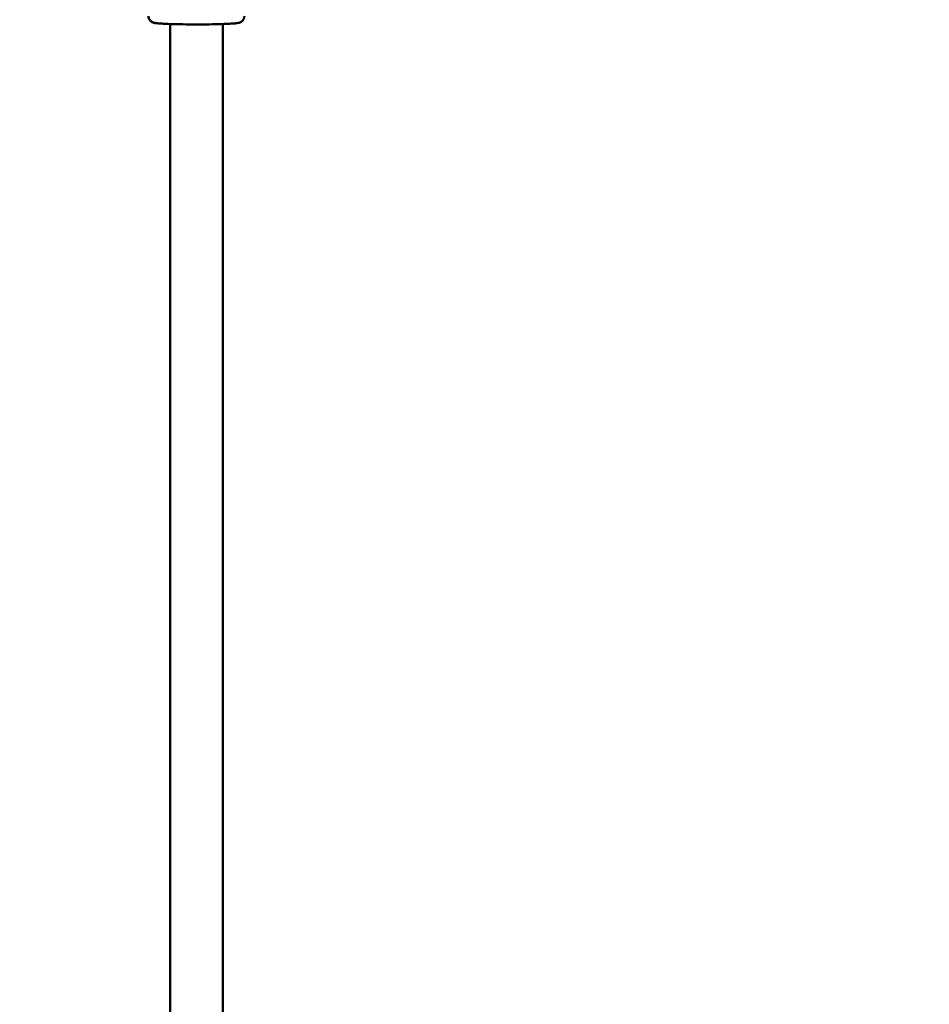
# Model space of a CAD drawing. Units: millimetres. Extents: x -12606 to 13854, y 0 to 10279.
# Drawn here: x 13299 to 13577, y 6052 to 6352 of the extents above; entities that cross this region are included whole.
import ezdxf

# ---------------------------------------------------------------- set-up
doc = ezdxf.new("R2010")
doc.units = ezdxf.units.MM
doc.layers.add('MD_Visible', color=7, linetype='Continuous', lineweight=50)
doc.styles.get("Standard").update_dxf_attribs({"font": 'TT0246M.TTF'})
doc.dimstyles.new('ISO-25', dxfattribs={"dimtxt": 180, "dimasz": 120, "dimexe": 1.25, "dimexo": 0.625, "dimgap": 60, "dimtad": 1, "dimdec": 0, "dimlfac": 0.1, "dimrnd": 5, "dimtxsty": 'Standard', "dimcen": 0, "dimse1": 1, "dimse2": 1, "dimadec": 0, "dimazin": 0, "dimtfac": 1, "dimtdec": 0, "dimtmove": 0, "dimatfit": 3, "dimfxl": 1, "dimarcsym": 0})

# ---------------------------------------------------------------- blocks, each defined once
blk = doc.blocks.new('CustomObjectsInViewport6_0')
at = {"layer": 'MD_Visible', "extrusion": (0, 1, 0)}
for p, q in [((12599.63, 6350.75), (12599.62, 5627.72)), ((12599.63, 6350.75), (12599.63, 5627.65)), ((12615.63, 6350.75), (12615.63, 5627.65))]:
    blk.add_line(p, q, dxfattribs=at)
at = {"layer": 'MD_Visible'}
for points, knots in [([(12599.63, 6350.75), (12598.7, 6350.78), (12597.88, 6350.82), (12596.34, 6350.91), (12595.7, 6350.96), (12594.99, 6351.06), (12594.82, 6351.09), (12594.46, 6351.19), (12594.34, 6351.23), (12594.04, 6351.38), (12593.89, 6351.46), (12593.56, 6351.77), (12593.4, 6351.94), (12593.16, 6352.4), (12593.07, 6352.65), (12593.03, 6352.99), (12593.03, 6353.07), (12593.03, 6353.15)], [6.9642893, 6.9642893, 6.9642893, 6.9642893, 7.2441667, 7.2441667, 7.5832288, 7.5832288, 7.7186048, 7.7186048, 7.7731338, 7.7731338, 7.8092716, 7.8092716, 7.8325172, 7.8325172, 7.8492662, 7.8492662, 7.8539809, 7.8539809, 7.8539809, 7.8539809]), ([(12593.03, 6353.15), (12593.03, 6352.93), (12593.06, 6352.71), (12593.2, 6352.3), (12593.29, 6352.13), (12593.51, 6351.82), (12593.63, 6351.7), (12593.86, 6351.5), (12593.97, 6351.43), (12594.18, 6351.31), (12594.27, 6351.27), (12594.48, 6351.18), (12594.58, 6351.16), (12594.97, 6351.06), (12595.19, 6351.03), (12595.86, 6350.95), (12596.32, 6350.91), (12597.7, 6350.82), (12598.7, 6350.78), (12600.96, 6350.71), (12602.19, 6350.68), (12604.78, 6350.64), (12606.15, 6350.63), (12608.87, 6350.63), (12610.23, 6350.64), (12612.83, 6350.67), (12614.06, 6350.7), (12616.28, 6350.77), (12617.26, 6350.81), (12618.92, 6350.91), (12619.55, 6350.96), (12620.26, 6351.06), (12620.43, 6351.09), (12620.79, 6351.19), (12620.91, 6351.23), (12621.21, 6351.38), (12621.36, 6351.46), (12621.7, 6351.77), (12621.85, 6351.94), (12622.09, 6352.4), (12622.18, 6352.65), (12622.22, 6352.99), (12622.23, 6353.07), (12622.23, 6353.15)], [4.712388, 4.712388, 4.712388, 4.712388, 4.725922, 4.725922, 4.740804, 4.740804, 4.75955, 4.75955, 4.783401, 4.783401, 4.814571, 4.814571, 4.86806, 4.86806, 5.043026, 5.043026, 5.281966, 5.281966, 5.625538, 5.625538, 5.951317, 5.951317, 6.274037, 6.274037, 6.596116, 6.596116, 6.918757, 6.918757, 7.244167, 7.244167, 7.583229, 7.583229, 7.718605, 7.718605, 7.773134, 7.773134, 7.809272, 7.809272, 7.832517, 7.832517, 7.849266, 7.849266, 7.853981, 7.853981, 7.853981, 7.853981]), ([(12619.73, 6350.99), (12619.36, 6350.95), (12618.91, 6350.91), (12617.61, 6350.83), (12616.68, 6350.78), (12615.63, 6350.75)], [5.0522612, 5.0522612, 5.0522612, 5.0522612, 5.2819656, 5.2819656, 5.6020705, 5.6020705, 5.6020705, 5.6020705])]:
    blk.add_open_spline(points, degree=3, knots=knots, dxfattribs=at)
blk = doc.blocks.new('*D23')
at = {"color": 0, "lineweight": -2, "transparency": 16777216}
blk.add_line((9915.02, 10008.68), (13433.35, 10008.68), dxfattribs=at)
at = {"color": 0, "transparency": 16777216}
for points in [[(9915.02, 10028.68), (9915.02, 9988.68), (9795.02, 10008.68)], [(13433.35, 10028.68), (13433.35, 9988.68), (13553.35, 10008.68)]]:
    blk.add_solid(points, dxfattribs=at)
at = {"layer": 'Defpoints', "color": 0, "transparency": 16777216}
for p in [(13553.35, 10008.68), (13553.35, 5207.98), (9795.02, 4738.88)]:
    blk.add_point(p, dxfattribs=at)
at = {"color": 0, "transparency": 16777216, "insert": (11674.18, 10160.85), "char_height": 180, "attachment_point": 5}
blk.add_mtext('375', dxfattribs=at)
blk = doc.blocks.new('*D25')
at = {"color": 0, "lineweight": -2, "transparency": 16777216}
blk.add_line((13834.01, 4852.44), (13834.01, 7612.44), dxfattribs=at)
at = {"color": 0, "transparency": 16777216}
for points in [[(13814.01, 7612.44), (13854.01, 7612.44), (13834.01, 7732.44)], [(13814.01, 4852.44), (13854.01, 4852.44), (13834.01, 4732.44)]]:
    blk.add_solid(points, dxfattribs=at)
at = {"layer": 'Defpoints', "color": 0, "transparency": 16777216}
for p in [(13413.71, 7732.44), (13834.01, 7732.44), (13413.71, 4732.44)]:
    blk.add_point(p, dxfattribs=at)
at = {"color": 0, "transparency": 16777216, "insert": (13712.56, 6232.44), "char_height": 120, "attachment_point": 5, "rotation": 90}
blk.add_mtext('*300', dxfattribs=at)

msp = doc.modelspace()

# ---------------------------------------------------------------- block references
at = {"layer": 'MD_Visible'}
msp.add_blockref('CustomObjectsInViewport6_0', (745.72, 0), dxfattribs=at)

# ---------------------------------------------------------------- dimensions: what is measured, and where the dimension line sits
dim = msp.add_linear_dim(base=(13553.35, 10008.68), p1=(9795.02, 4738.88), p2=(13553.35, 5207.98), dimstyle='ISO-25', override={"dimtxt": 180})
dim.commit()
dim.dimension.update_dxf_attribs({"geometry": '*D23', "text_midpoint": (11674.18, 10160.85)})
dim = msp.add_linear_dim(base=(13834.01, 7732.44), p1=(13413.71, 4732.44), p2=(13413.71, 7732.44), angle=90, dimstyle='ISO-25', override={"dimtxt": 120, "dimpost": '*<>'})
dim.commit()
dim.dimension.update_dxf_attribs({"geometry": '*D25', "text_midpoint": (13712.56, 6232.44)})

doc.saveas('drawing.dxf')
